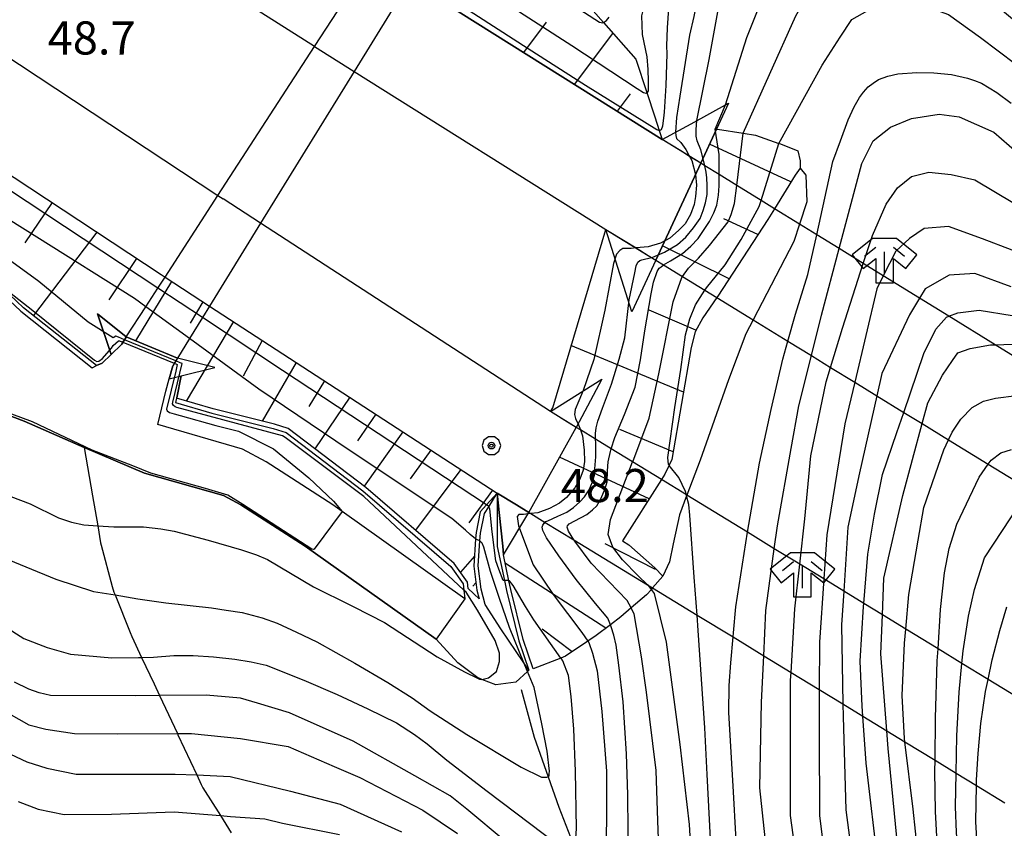
# Model space of a CAD drawing. Extents: x -10000 to -7998, y 90000 to 91501.
# Drawn here: x -8659 to -8548, y 90129 to 90220 of the extents above; entities that cross this region are included whole.
import ezdxf

# ---------------------------------------------------------------- set-up
doc = ezdxf.new("R2010")
doc.units = 0
doc.header["$MEASUREMENT"] = 0
for name, color, linetype in [('2101000', 7, 'CONTINUOUS'), ('2101001', 14, 'CONTINUOUS'), ('2103000', 34, 'CONTINUOUS'), ('2219000', 6, 'CONTINUOUS'), ('4219000', 1, 'CONTINUOUS'), ('5102000', 14, 'CONTINUOUS'), ('6101110', 2, 'CONTINUOUS'), ('6101120', 1, 'CONTINUOUS'), ('6101990', 7, 'CONTINUOUS'), ('6110000', 1, 'CONTINUOUS'), ('6110110', 1, 'CONTINUOUS'), ('6110120', 253, 'CONTINUOUS'), ('6130000', 3, 'CONTINUOUS'), ('6301000', 11, 'CONTINUOUS'), ('6336000', 3, 'CONTINUOUS'), ('7101000', 2, 'CONTINUOUS'), ('7101001', 54, 'CONTINUOUS'), ('7102000', 6, 'CONTINUOUS'), ('7102001', 214, 'CONTINUOUS'), ('7312000', 2, 'CONTINUOUS'), ('CLIP_BOX', 6, 'CONTINUOUS')]:
    doc.layers.add(name, color=color, linetype=linetype)
doc.styles.add('Dm_Anotation', font='txt.shx', dxfattribs={"bigfont": 'PSCDM.shx'})

# ---------------------------------------------------------------- blocks, each defined once
blk = doc.blocks.new('633600')
at = {"layer": '6336000'}
for points in [[(-0.9, 0.2), (-0.4, 0.6)], [(0.4, 0.6), (0.9, 0.2)], [(0, -0.6), (0, 0.4)]]:
    blk.add_lwpolyline(points, dxfattribs=at)
at = {"layer": 'CLIP_BOX'}
blk.add_lwpolyline([(1.462, 0.262), (0.54, 1), (-0.54, 1), (-1.462, 0.262), (-0.962, -0.362), (-0.4, 0.088), (-0.4, -1), (0.4, -1), (0.4, 0.088), (0.962, -0.362)], close=True, dxfattribs=at)
blk = doc.blocks.new('731200')
at = {"layer": '7312000'}
for radius in [0.15, 0.0722]:
    blk.add_circle((0, 0), radius, dxfattribs=at)
at = {"layer": 'CLIP_BOX'}
blk.add_lwpolyline([(-0.13, 0.4), (-0.34, 0.247), (-0.421, 0), (-0.34, -0.247), (-0.13, -0.4), (0.13, -0.4), (0.34, -0.247), (0.421, 0), (0.34, 0.247), (0.13, 0.4)], close=True, dxfattribs=at)

msp = doc.modelspace()

# ---------------------------------------------------------------- linework, layer by layer
at = {"layer": '2101000'}
for points in [[(-8778.09, 90321.05), (-8713.78, 90286.15), (-8699.9, 90277.74), (-8672.36, 90261.07), (-8659.38, 90252.83), (-8623.71, 90230.18), (-8618.93, 90227.18), (-8614.71, 90224.53), (-8586.18, 90206.6)], [(-8781.55, 90280.81), (-8769.67, 90273.43), (-8766.1, 90271.21), (-8705.71, 90232.92), (-8642.79, 90191.33), (-8642.35, 90191.04), (-8637.32, 90187.77), (-8604.83, 90166.63)], [(-8625.46, 90217.11), (-8680.16, 90251.77)], [(-8691.32, 90236.59), (-8636.37, 90200.28), (-8635.78, 90199.89)], [(-8625.46, 90217.11), (-8621, 90214.3), (-8592.57, 90196.44)], [(-8598.83, 90175.85), (-8631.56, 90197.15), (-8635.78, 90199.89)], [(-8650.58, 90180.8), (-8650.08, 90181.04), (-8649.46, 90181.33), (-8648.45, 90182.3)], [(-8608.47, 90154.68), (-8622.35, 90164.56), (-8623.38, 90165.29), (-8630.94, 90170.15), (-8633.6, 90171.59), (-8643.15, 90174.39), (-8642.25, 90178.17), (-8641.87, 90179.56)], [(-8663.45, 90176.74), (-8658.25, 90174.78), (-8651.47, 90171.79), (-8644.66, 90168.89), (-8635.74, 90166.38), (-8633.78, 90165.32), (-8626.52, 90160.65), (-8611.72, 90150.12)]]:
    msp.add_lwpolyline(points, dxfattribs=at)
at = {"layer": '2101001'}
for points in [[(-8735.59, 90241.24), (-8697.97, 90217.04), (-8694.3, 90214.56), (-8681.06, 90205.64), (-8672.98, 90199.76), (-8667.76, 90195.74), (-8661.94, 90190.29), (-8658.65, 90187.21), (-8650.58, 90180.8)], [(-8647.28, 90183.44), (-8647.11, 90183.7), (-8646.93, 90183.97), (-8646.74, 90184.27), (-8646.73, 90184.29), (-8644.52, 90187.7), (-8643.16, 90189.8), (-8642.35, 90191.04), (-8636.37, 90200.28), (-8625.46, 90217.11), (-8618.93, 90227.18), (-8618.43, 90227.95), (-8616.73, 90230.57), (-8615.22, 90232.9), (-8613.93, 90234.89)], [(-8609.91, 90232.32), (-8611.15, 90230.32), (-8612.66, 90227.85), (-8614.26, 90225.25), (-8614.71, 90224.53), (-8621, 90214.3), (-8631.56, 90197.15), (-8637.32, 90187.77), (-8638.12, 90186.47), (-8639.58, 90184.1), (-8640.95, 90181.88), (-8641.01, 90181.78), (-8641.14, 90181.57), (-8641.3, 90181.31), (-8641.48, 90181.02)], [(-8539.26, 90177.64), (-8548.59, 90183.4), (-8553.82, 90186.63), (-8557.14, 90188.67), (-8561.22, 90191.19), (-8563.48, 90192.59), (-8566.2, 90194.27), (-8568.74, 90195.84), (-8570.68, 90197.04), (-8573.51, 90198.78), (-8575.03, 90199.72), (-8577.77, 90201.41), (-8579.75, 90202.63), (-8581.39, 90203.64), (-8581.85, 90203.93), (-8583.1, 90204.7), (-8584.09, 90205.31), (-8586.18, 90206.6)], [(-8592.57, 90196.44), (-8590.39, 90195.1), (-8589.15, 90194.34), (-8587.79, 90193.5), (-8587.4, 90193.26), (-8586.92, 90192.97), (-8586.03, 90192.42), (-8583.89, 90191.11), (-8581.37, 90189.56), (-8580.02, 90188.73), (-8575.92, 90186.21), (-8572, 90183.8), (-8569.35, 90182.18), (-8567.18, 90180.84), (-8564.45, 90179.16), (-8561.95, 90177.63), (-8558.91, 90175.76), (-8556.83, 90174.49), (-8553.85, 90172.65), (-8549.36, 90169.9), (-8543.22, 90166.13)], [(-8648.45, 90182.3), (-8647.28, 90183.44)], [(-8641.87, 90179.56), (-8641.48, 90181.02)], [(-8546.11, 90143.56), (-8549.38, 90145.56), (-8552.35, 90147.38), (-8555.04, 90149.03), (-8558.69, 90151.27), (-8561.33, 90152.88), (-8563.41, 90154.16), (-8565.69, 90155.55), (-8567.94, 90156.93), (-8570.64, 90158.59), (-8573.53, 90160.35), (-8576.56, 90162.21), (-8583.4, 90166.4), (-8583.46, 90166.44), (-8586.28, 90168.16), (-8589.54, 90170.16), (-8591.96, 90171.64), (-8593.71, 90172.72), (-8595.43, 90173.77), (-8595.91, 90174.06), (-8596.88, 90174.65), (-8598.83, 90175.85)], [(-8604.83, 90166.63), (-8602.67, 90165.31), (-8601.26, 90164.45), (-8601.05, 90164.32), (-8599.42, 90163.32), (-8596.17, 90161.34), (-8587.84, 90156.26), (-8587.28, 90155.91), (-8582.26, 90152.85), (-8578.19, 90150.37), (-8574.73, 90148.25), (-8571.64, 90146.36), (-8568.45, 90144.42), (-8565.79, 90142.8), (-8563.52, 90141.41), (-8560.83, 90139.77), (-8558.78, 90138.52), (-8555.38, 90136.44), (-8552.99, 90134.98), (-8550.71, 90133.59), (-8547.5, 90131.63)], [(-8608.47, 90154.68), (-8611.72, 90150.12)]]:
    msp.add_lwpolyline(points, dxfattribs=at)
at = {"layer": '2103000'}
for points in [[(-8651.47, 90171.79), (-8650.53, 90166.31)], [(-8650.53, 90166.31), (-8649.95, 90162.94), (-8649.62, 90161.01)], [(-8649.62, 90161.01), (-8649.58, 90160.76), (-8648.31, 90156.09)], [(-8648.31, 90156.09), (-8648.13, 90155.44), (-8648, 90155.13), (-8646.29, 90150.89)], [(-8646.29, 90150.89), (-8646.11, 90150.44), (-8644.99, 90148.06), (-8643.59, 90145.08)], [(-8643.59, 90145.08), (-8642.96, 90143.74), (-8640.95, 90139.46), (-8640.89, 90139.32)], [(-8640.89, 90139.32), (-8638.76, 90134.77), (-8638.26, 90133.7)], [(-8638.26, 90133.7), (-8638.07, 90133.3), (-8636.1, 90130.18), (-8634.87, 90128.23)]]:
    msp.add_lwpolyline(points, dxfattribs=at)
at = {"layer": '2219000'}
for points in [[(-8648.45, 90182.3), (-8649.96, 90186.88), (-8646.73, 90184.29), (-8646.74, 90184.27), (-8647.28, 90183.44)], [(-8640.51, 90179.9), (-8636.73, 90180.85), (-8640.95, 90181.88), (-8641.01, 90181.78), (-8641.48, 90181.02), (-8641.87, 90179.56)]]:
    msp.add_lwpolyline(points, close=True, dxfattribs=at)
msp.add_lwpolyline([(-8646.73, 90184.29), (-8640.95, 90181.88)], dxfattribs=at)
at = {"layer": '4219000'}
for points in [[(-8586.18, 90206.6), (-8582.93, 90208.39), (-8578.71, 90210.71), (-8580.07, 90207.78), (-8581.85, 90203.93)], [(-8587.79, 90193.5), (-8586.92, 90192.97), (-8589.62, 90187.13), (-8592.57, 90196.44)], [(-8601.26, 90164.45), (-8602.67, 90165.31), (-8604.83, 90166.63), (-8604.6, 90164.43), (-8604.21, 90160.65), (-8604.11, 90159.65)]]:
    msp.add_lwpolyline(points, close=True, dxfattribs=at)
for points in [[(-8581.85, 90203.93), (-8586.92, 90192.97)], [(-8598.83, 90175.85), (-8593.03, 90179.52), (-8595.91, 90174.06), (-8598.83, 90175.85)], [(-8601.26, 90164.45), (-8595.91, 90174.06)]]:
    msp.add_lwpolyline(points, dxfattribs=at)
at = {"layer": '5102000'}
for points in [[(-8602.12, 90144.44), (-8600.67, 90139.04), (-8599.09, 90134.57), (-8597.87, 90131.14)], [(-8597.87, 90131.14), (-8596.28, 90127.05), (-8595.18, 90124.22)]]:
    msp.add_lwpolyline(points, dxfattribs=at)
at = {"layer": '6101110'}
for points in [[(-8586.18, 90206.6), (-8614.71, 90224.53), (-8618.93, 90227.18), (-8623.71, 90230.18), (-8659.38, 90252.83), (-8656.3, 90270.23), (-8656.29, 90271.24), (-8656.63, 90272.14), (-8684.98, 90289.74), (-8685.99, 90289.85), (-8687.34, 90289.06), (-8699.9, 90277.74), (-8713.78, 90286.15), (-8778.09, 90321.05), (-8780.91, 90322.51), (-8783.12, 90323.65), (-8785.93, 90325.1), (-8787.73, 90326.03)], [(-8766.1, 90271.21), (-8705.71, 90232.92), (-8642.79, 90191.33), (-8642.35, 90191.04), (-8637.32, 90187.77), (-8604.83, 90166.63), (-8606.03, 90165.29), (-8606.74, 90164.5), (-8607.22, 90162.17), (-8607.27, 90161.46), (-8607.48, 90158.39), (-8607.12, 90155.66), (-8606.87, 90154.7)], [(-8580.07, 90207.78), (-8579.94, 90207.76), (-8577.04, 90207.31), (-8575.65, 90207.09), (-8573.01, 90206.16), (-8572.83, 90206.1), (-8570.87, 90205.31), (-8570.6, 90204.19), (-8570.62, 90203.36), (-8571.18, 90202.58), (-8573.51, 90198.78), (-8574.26, 90197.56), (-8579.9, 90188.9), (-8580.02, 90188.73), (-8581.59, 90186.44), (-8582.49, 90184.87), (-8582.94, 90183.08), (-8585.12, 90170.43), (-8585.41, 90169.8), (-8585.9, 90168.76), (-8586.28, 90168.16), (-8590.69, 90161.24), (-8589.98, 90160.77), (-8587.04, 90158.17), (-8586.11, 90157.25), (-8587.28, 90155.91), (-8587.42, 90155.74), (-8587.95, 90155.14), (-8589.71, 90153.65), (-8590.88, 90152.66), (-8592.05, 90151.76), (-8593.64, 90150.54), (-8594.6, 90149.89), (-8597.12, 90148.19), (-8597.63, 90147.99), (-8600.77, 90146.77)]]:
    msp.add_lwpolyline(points, dxfattribs=at)
at = {"layer": '6101120'}
for points in [[(-8640.51, 90179.9), (-8636.73, 90180.85), (-8640.95, 90181.88), (-8646.73, 90184.29), (-8649.96, 90186.89), (-8648.45, 90182.3), (-8649.46, 90181.33), (-8650.08, 90181.04), (-8658.32, 90187.58), (-8661.54, 90190.6), (-8667.44, 90196.12), (-8672.68, 90200.16), (-8680.77, 90206.05), (-8693.74, 90214.79), (-8697.69, 90217.45), (-8735.32, 90241.66), (-8742.75, 90247.26), (-8745.38, 90249.84), (-8754.3, 90258.62), (-8757.77, 90262.09), (-8760.07, 90264.38), (-8766.1, 90271.21)], [(-8605.92, 90230.11), (-8606.31, 90233.79), (-8605.46, 90235.15), (-8605.19, 90235.57), (-8604.09, 90237.35), (-8602.39, 90233.85), (-8599.97, 90228.86), (-8598.58, 90225.99), (-8594, 90221.15), (-8592.84, 90219.84), (-8589.18, 90215.68), (-8587.93, 90211.9), (-8587.03, 90209.17), (-8586.52, 90207.63), (-8586.45, 90207.4), (-8586.18, 90206.6)], [(-8592.57, 90196.44), (-8587.79, 90193.5), (-8586.92, 90192.97), (-8581.85, 90203.93), (-8580.07, 90207.78)], [(-8595.91, 90174.06), (-8598.83, 90175.85), (-8598.55, 90176.26), (-8592.57, 90196.44)], [(-8606.87, 90154.7), (-8608.11, 90155.85), (-8608.2, 90156.56), (-8609.68, 90158.67), (-8619.67, 90167.28), (-8628.43, 90173.93), (-8629.98, 90174.41), (-8636.92, 90176.16), (-8641.04, 90177.35), (-8641.03, 90177.39), (-8640.51, 90179.9)], [(-8604.83, 90166.63), (-8602.67, 90165.31), (-8601.26, 90164.45), (-8595.91, 90174.06)], [(-8600.77, 90146.77), (-8601.89, 90150.09), (-8603.29, 90155.75), (-8603.5, 90156.73), (-8604.11, 90159.65), (-8604.21, 90160.65), (-8604.6, 90164.43), (-8604.83, 90166.63)]]:
    msp.add_lwpolyline(points, dxfattribs=at)
at = {"layer": '6101990'}
for points in [[(-8601.82, 90216.43), (-8599.26, 90219.85)], [(-8596.09, 90212.83), (-8591.76, 90218.6)], [(-8591.25, 90209.79), (-8589.77, 90211.76)], [(-8571.66, 90201.8), (-8580.85, 90206.09)], [(-8655.11, 90199.47), (-8658.2, 90194.92)], [(-8575.38, 90195.85), (-8579.23, 90197.63)], [(-8650.07, 90196.14), (-8657.2, 90186.7)], [(-8578.63, 90190.85), (-8586.16, 90194.6)], [(-8645.58, 90193.17), (-8648.69, 90188.48)], [(-8641.62, 90190.57), (-8645.68, 90183.86)], [(-8638.07, 90188.26), (-8639.51, 90185.84)], [(-8582.39, 90185.04), (-8587.66, 90187.3)], [(-8634.63, 90186.02), (-8639.96, 90177.03)], [(-8631.37, 90183.9), (-8633.53, 90179.87)], [(-8583.8, 90178.06), (-8596.52, 90183.32)], [(-8627.54, 90181.41), (-8631.36, 90174.76)], [(-8624.33, 90179.32), (-8626.11, 90176.42)], [(-8621.48, 90177.46), (-8625.42, 90171.64)], [(-8618.53, 90175.54), (-8620.61, 90172.56)], [(-8615.48, 90173.56), (-8619.87, 90167.43)], [(-8584.97, 90171.28), (-8590.97, 90173.81)], [(-8612.32, 90171.5), (-8614.67, 90168.24)], [(-8587.66, 90166), (-8597.78, 90170.7)], [(-8608.95, 90169.31), (-8614.05, 90162.44)], [(-8605.36, 90166.98), (-8608.04, 90163.27)], [(-8586.94, 90157.99), (-8592.64, 90160.89)], [(-8607.4, 90159.51), (-8608.98, 90157.68)], [(-8592.56, 90151.37), (-8603.91, 90158.68)], [(-8607.23, 90156.5), (-8607.57, 90156.12)], [(-8596.36, 90148.7), (-8599.74, 90151.24)]]:
    msp.add_lwpolyline(points, dxfattribs=at)
at = {"layer": '6110000'}
for points in [[(-8650.58, 90180.8), (-8650.08, 90181.04), (-8649.46, 90181.33), (-8648.45, 90182.3)], [(-8611.72, 90150.12), (-8626.52, 90160.65), (-8633.78, 90165.32), (-8635.74, 90166.38), (-8644.66, 90168.89), (-8651.47, 90171.79), (-8658.25, 90174.78), (-8663.45, 90176.74), (-8666.52, 90177.34), (-8669.2, 90177.2), (-8673.4, 90176.77)]]:
    msp.add_lwpolyline(points, dxfattribs=at)
at = {"layer": '6110110'}
for points in [[(-8640.51, 90179.9), (-8641.03, 90177.39), (-8641.04, 90177.35), (-8641.15, 90176.86), (-8637.05, 90175.68), (-8630.12, 90173.93), (-8628.66, 90173.48), (-8619.99, 90166.89), (-8610.06, 90158.34), (-8608.68, 90156.38), (-8608.59, 90155.67), (-8608.47, 90154.68)], [(-8604.83, 90166.63), (-8604.82, 90160.59), (-8604.01, 90156.75), (-8603.77, 90155.64), (-8602.37, 90149.95), (-8601.25, 90146.61)]]:
    msp.add_lwpolyline(points, dxfattribs=at)
at = {"layer": '6110120'}
for points in [[(-8608.47, 90154.68), (-8622.35, 90164.56), (-8623.38, 90165.29), (-8630.94, 90170.15), (-8633.6, 90171.59), (-8643.15, 90174.39), (-8642.25, 90178.17), (-8641.87, 90179.56), (-8640.51, 90179.9)], [(-8601.25, 90146.61), (-8601.82, 90147.46), (-8604.41, 90151.3), (-8606.18, 90154.06), (-8606.63, 90155.76), (-8606.98, 90158.4), (-8606.78, 90161.25), (-8606.72, 90162.1), (-8606.27, 90164.31), (-8605.78, 90165.1), (-8604.83, 90166.63)]]:
    msp.add_lwpolyline(points, dxfattribs=at)
at = {"layer": '6130000'}
msp.add_lwpolyline([(-8735.59, 90241.24), (-8697.97, 90217.04), (-8694.3, 90214.56), (-8681.06, 90205.64), (-8672.98, 90199.76), (-8667.76, 90195.74), (-8661.94, 90190.29), (-8658.65, 90187.21), (-8650.58, 90180.8)], dxfattribs=at)
at = {"layer": '6301000'}
for points in [[(-8570.62, 90203.36), (-8569.96, 90202.57), (-8569.86, 90199.55), (-8570.68, 90197.04), (-8571.33, 90195.07), (-8575.92, 90186.21), (-8576.75, 90184.62), (-8578.69, 90179.44), (-8581.92, 90170.34), (-8583.4, 90166.4), (-8583.44, 90166.32), (-8584.25, 90164.16), (-8584.94, 90160.9), (-8585.36, 90158.85), (-8586.11, 90157.25)], [(-8601.25, 90146.61), (-8601.41, 90146.46), (-8602.71, 90145.28), (-8605, 90144.98), (-8606.57, 90145.58), (-8606.71, 90145.64), (-8606.98, 90145.74), (-8607.02, 90145.77), (-8609.28, 90147.46), (-8611.72, 90150.12)]]:
    msp.add_lwpolyline(points, dxfattribs=at)
at = {"layer": '7101000'}
for points in [[(-8581.76, 90224.63), (-8581.96, 90223.88), (-8582.28, 90222.16), (-8582.62, 90220.5), (-8583.11, 90218.39), (-8584.2, 90211.49), (-8584.57, 90209.09), (-8584.7, 90207.42)], [(-8577.62, 90123.23), (-8578.13, 90132.86), (-8578.68, 90141.83), (-8578.62, 90144.87), (-8578.46, 90147.46), (-8578.19, 90150.37), (-8578.15, 90150.85), (-8577.89, 90153.79), (-8576.56, 90162.21), (-8575.19, 90170.02), (-8573.88, 90176.1), (-8572.56, 90181.78), (-8572, 90183.8), (-8571.15, 90186.85), (-8569.74, 90191.33), (-8568.74, 90195.84), (-8568.28, 90197.91), (-8566.91, 90204.13), (-8566.06, 90206.47), (-8565.2, 90208.81), (-8564.5, 90210.3), (-8563.9, 90211.34), (-8563.45, 90211.94), (-8562.95, 90212.54), (-8562.36, 90212.98), (-8561.76, 90213.38), (-8560.72, 90213.77), (-8559.57, 90214.02), (-8557.44, 90214.16), (-8555.5, 90214.15), (-8553.52, 90213.94), (-8551.73, 90213.53), (-8550.94, 90213.28), (-8550.14, 90212.98), (-8548.41, 90211.92), (-8546.78, 90210.72)], [(-8557.88, 90104.73), (-8558.79, 90108.97), (-8559.06, 90110.19), (-8560.42, 90115.78), (-8561.78, 90124.28), (-8563.14, 90136.11), (-8563.52, 90141.41), (-8563.6, 90142.56), (-8563.82, 90147.65), (-8563.44, 90153.82), (-8563.41, 90154.16), (-8562.97, 90159.75), (-8562.21, 90164.24), (-8561.3, 90168.72), (-8559.69, 90173.5), (-8558.91, 90175.76), (-8556.64, 90182.4), (-8555.27, 90185.15), (-8554.1, 90186.52), (-8553.82, 90186.63), (-8552.82, 90187.01), (-8550.38, 90187.3), (-8546.66, 90186.72)], [(-8546.37, 90105.83), (-8547.68, 90110.1), (-8548.73, 90114.02), (-8549.53, 90117.68), (-8550.09, 90121.13), (-8550.46, 90124.31), (-8550.78, 90129.48), (-8550.71, 90133.59), (-8550.7, 90134.23), (-8550.52, 90137.2), (-8550.19, 90140.58), (-8549.66, 90144.19), (-8549.38, 90145.56), (-8548.91, 90147.8), (-8548.06, 90151.11), (-8547.26, 90153.76)], [(-8594.6, 90149.89), (-8594.49, 90149.73), (-8594.07, 90148.53)], [(-8594.07, 90148.53), (-8593.55, 90146.53), (-8593.01, 90141.96), (-8592.5, 90135.19), (-8592.48, 90129.47), (-8592.67, 90123.73)], [(-8603.94, 90127.28), (-8608.27, 90130.9), (-8610.15, 90132.4), (-8614.12, 90134.69), (-8621.09, 90138.58), (-8628.29, 90141.8), (-8631.91, 90142.9), (-8633.83, 90143.47), (-8637.7, 90143.79), (-8642.96, 90143.74), (-8645.74, 90143.72), (-8655.27, 90143.77), (-8656.56, 90144.07), (-8657.75, 90144.48), (-8659.34, 90145.28)]]:
    msp.add_lwpolyline(points, dxfattribs=at)
at = {"layer": '7101001'}
msp.add_lwpolyline([(-8584.7, 90207.42), (-8584.67, 90207.04), (-8584.57, 90206.7), (-8584.1, 90206.26), (-8583.51, 90205.48), (-8583.1, 90204.7), (-8582.86, 90204.24), (-8582.45, 90202.65), (-8582.33, 90201.43), (-8582.42, 90200.15), (-8582.57, 90199.27), (-8583.01, 90198.12), (-8583.61, 90197.06), (-8584.35, 90196.31), (-8585.35, 90195.46), (-8586.38, 90194.9), (-8587.79, 90194.49), (-8589.15, 90194.34), (-8589.69, 90194.28), (-8590.63, 90194.28), (-8590.97, 90194.06), (-8591.35, 90193.65), (-8591.68, 90192.58), (-8592.69, 90187.33), (-8593.91, 90181.72), (-8595.13, 90178.25), (-8595.62, 90177.08), (-8596.04, 90176.08), (-8596.1, 90175.52), (-8595.97, 90175.05), (-8595.63, 90174.34), (-8595.43, 90173.77), (-8595.19, 90173.1), (-8595.01, 90171.47), (-8594.97, 90170.22), (-8595.13, 90169.22), (-8595.51, 90168.22), (-8596.07, 90167.22), (-8597, 90166.13), (-8597.78, 90165.48), (-8598.91, 90164.88), (-8600.25, 90164.41), (-8601.05, 90164.32), (-8601.87, 90164.23), (-8602.4, 90164.2), (-8602.59, 90163.98), (-8602.42, 90162.92), (-8600.76, 90158.53), (-8598.52, 90155.18), (-8595.26, 90150.87), (-8594.6, 90149.89)], dxfattribs=at)
at = {"layer": '7102000'}
for points in [[(-8579.06, 90210.52), (-8576.62, 90218.15), (-8574.44, 90223.63), (-8572.17, 90228.67), (-8570.57, 90230.92), (-8568.63, 90232.22), (-8566.69, 90233.44), (-8564.2, 90234.02), (-8561.03, 90233.71), (-8558.35, 90232.5), (-8552.71, 90228.89), (-8544.3, 90221.18)], [(-8577.04, 90207.31), (-8571.1, 90220.59), (-8569, 90224.36), (-8567.71, 90226.56), (-8565.72, 90227.95), (-8563.73, 90228.74), (-8560.85, 90228.63), (-8557.68, 90227.91), (-8551.83, 90224.6), (-8545.5, 90219.29), (-8541.28, 90215.67)], [(-8582.27, 90208.75), (-8580.9, 90215.66), (-8579.52, 90223.15), (-8578.07, 90227.8), (-8578.04, 90227.9)], [(-8586.52, 90207.63), (-8586.41, 90207.65), (-8586.29, 90207.72), (-8586.12, 90208.16), (-8586.01, 90209.03), (-8585.92, 90209.71), (-8585.73, 90212.71), (-8585.62, 90216.28), (-8585.66, 90217.21), (-8585.59, 90219.24), (-8585.4, 90221.99), (-8585.29, 90222.49)], [(-8573.01, 90206.16), (-8568.13, 90215.01), (-8566.11, 90218.19), (-8564.76, 90220.17), (-8561.77, 90221.85), (-8559.49, 90221.94), (-8556.56, 90221.73), (-8553.84, 90220.74), (-8550.24, 90218.12), (-8546.26, 90215.13), (-8540.66, 90210.03)], [(-8587.93, 90211.9), (-8587.86, 90211.92), (-8587.74, 90212.12), (-8587.75, 90213.21), (-8587.77, 90214.52), (-8587.9, 90215.93), (-8588.42, 90218.49), (-8588.51, 90220.59), (-8588.38, 90221.03)], [(-8574.16, 90123.78), (-8575.15, 90133.32), (-8574.98, 90143.02), (-8574.73, 90148.25), (-8574.49, 90153.38), (-8573.53, 90160.35), (-8573.17, 90162.92), (-8571.61, 90171.68), (-8570.76, 90176.49), (-8569.35, 90182.18), (-8568.22, 90186.74), (-8566.2, 90194.27), (-8563.63, 90203.89), (-8562.36, 90206.44), (-8560.4, 90208), (-8558.05, 90208.98), (-8554.92, 90209.47), (-8552.67, 90209.18), (-8548.75, 90207.42), (-8544.39, 90203.67)], [(-8570.42, 90120.89), (-8571.69, 90130.19), (-8571.69, 90138.25), (-8571.69, 90145.49), (-8571.64, 90146.36), (-8571.2, 90153.55), (-8570.64, 90158.59), (-8570.07, 90163.74), (-8569.4, 90170.83), (-8567.68, 90179.2), (-8567.18, 90180.84), (-8565.82, 90185.29), (-8563.48, 90192.59), (-8562.46, 90195.76), (-8560.89, 90199.28), (-8559.62, 90201.15), (-8558.05, 90202.42), (-8556.09, 90202.91), (-8553.54, 90202.64), (-8550.89, 90202.05), (-8541.93, 90196.69)], [(-8539.96, 90191.52), (-8550.03, 90195.39), (-8553.85, 90196.76), (-8556.59, 90196.56), (-8558.28, 90195.4), (-8559.82, 90193.99), (-8561.22, 90191.19), (-8561.96, 90189.71), (-8564.45, 90179.16), (-8565.55, 90174.48), (-8567.61, 90161.9), (-8567.94, 90156.93), (-8568.41, 90149.77), (-8568.45, 90144.42), (-8568.48, 90139.19), (-8568.41, 90130.19), (-8567.32, 90121.37)], [(-8546.79, 90189.96), (-8550.87, 90191.46), (-8553.79, 90191.27), (-8556.51, 90189.71), (-8557.14, 90188.67), (-8558.27, 90186.79), (-8561.38, 90180.16), (-8561.95, 90177.63), (-8563.92, 90168.92), (-8565.21, 90162.8), (-8565.69, 90155.55), (-8565.94, 90151.74), (-8565.79, 90142.8), (-8565.77, 90141.38), (-8565.45, 90130.85), (-8564.23, 90121.38)], [(-8559.7, 90127.72), (-8560.68, 90137.76), (-8560.83, 90139.77), (-8561.5, 90148.45), (-8561.33, 90152.88), (-8561.17, 90157), (-8559.03, 90166.38), (-8556.83, 90174.49), (-8556.2, 90176.82), (-8554.54, 90179.96), (-8553.42, 90181.61), (-8552.81, 90182.48), (-8551.4, 90182.98), (-8549.11, 90183.38), (-8548.59, 90183.4), (-8545.6, 90183.5)], [(-8557.31, 90125.95), (-8557.86, 90130.92), (-8558.78, 90138.52), (-8558.83, 90138.91), (-8559.08, 90143.76), (-8558.83, 90149.68), (-8558.69, 90151.27), (-8558.34, 90155.19), (-8557.27, 90161.32), (-8556.65, 90165), (-8554.38, 90171.51), (-8553.85, 90172.65), (-8553.44, 90173.53), (-8552.48, 90175.01), (-8551.19, 90176.32), (-8549.92, 90177.04), (-8548.56, 90177.38), (-8546.19, 90177.68)], [(-8546.86, 90087.84), (-8552.64, 90111.44), (-8553.94, 90117.92), (-8554.83, 90124.11), (-8555.13, 90127.13), (-8555.32, 90130.63), (-8555.39, 90135.21), (-8555.38, 90136.44), (-8555.32, 90141.18), (-8555.12, 90147.67), (-8555.04, 90149.03), (-8554.77, 90153.46), (-8554.3, 90157.64), (-8553.79, 90160.37), (-8552.93, 90163.11), (-8550.39, 90168.43), (-8549.36, 90169.9), (-8549.05, 90170.34), (-8547.96, 90171.2), (-8546.73, 90171.57)], [(-8580.73, 90127.54), (-8581.1, 90134.84), (-8581.37, 90140.1), (-8582.13, 90151.1), (-8582.26, 90152.85), (-8582.59, 90157.15), (-8583.06, 90164.13), (-8583.2, 90165.36), (-8583.44, 90166.32), (-8583.46, 90166.44), (-8583.56, 90166.83), (-8584.3, 90168.4), (-8585.39, 90169.77)], [(-8661.98, 90167.07), (-8657.57, 90165.41), (-8654.4, 90163.85), (-8652.91, 90163.34), (-8651.52, 90163.04), (-8649.95, 90162.94), (-8648.15, 90162.82), (-8644.77, 90162.81), (-8642.84, 90162.6), (-8641.3, 90162.34), (-8637.48, 90161.33), (-8633.71, 90160.22), (-8632.02, 90159.66), (-8630.79, 90159.11), (-8625.59, 90156.04), (-8624.08, 90155.3), (-8622.83, 90154.68), (-8621.01, 90153.76), (-8617.56, 90152.02)], [(-8543.9, 90088.8), (-8549.31, 90107.21), (-8550.7, 90112.78), (-8551.43, 90116.19), (-8552.02, 90119.53), (-8552.75, 90125.61), (-8552.96, 90128.31), (-8553.05, 90131.18), (-8552.99, 90134.98), (-8552.92, 90139.19), (-8552.65, 90144.12), (-8552.35, 90147.38), (-8552.22, 90148.82), (-8551.61, 90152.72), (-8550.92, 90155.74), (-8549.79, 90159.3), (-8545.8, 90165.39)], [(-8661.48, 90159.69), (-8654.69, 90156.9), (-8650.41, 90155.53), (-8648, 90155.13), (-8645.42, 90154.7), (-8642.27, 90154.23), (-8637.11, 90153.65), (-8635.43, 90153.4), (-8633.64, 90153.14), (-8631.36, 90152.53), (-8629.67, 90151.93), (-8627.49, 90150.92), (-8625.22, 90149.81), (-8620.91, 90147.4), (-8617.19, 90145.24), (-8614.42, 90143.48), (-8612.39, 90142.03), (-8608.26, 90139.35), (-8602.13, 90135.67), (-8599.82, 90134.52), (-8599.39, 90134.52), (-8599.22, 90134.54), (-8599.09, 90134.57), (-8598.98, 90134.68), (-8598.95, 90134.9), (-8598.92, 90135.22), (-8599.19, 90137.48), (-8599.79, 90140.54), (-8600.67, 90144.67)], [(-8670.08, 90157.68), (-8658.29, 90150.18), (-8655.66, 90149.2), (-8653.03, 90148.42), (-8648.36, 90148.03), (-8645.36, 90148.05), (-8644.99, 90148.06), (-8643.64, 90148.1), (-8641.35, 90148.29), (-8639.17, 90148.28), (-8636.89, 90148.12), (-8634.46, 90147.86), (-8632.62, 90147.55), (-8630.94, 90147.2), (-8626.67, 90145.48), (-8622.91, 90143.87), (-8619.44, 90142.26), (-8616.22, 90140.65), (-8614.19, 90139.35), (-8612.75, 90138.29)], [(-8617.56, 90152.02), (-8611.62, 90148.11), (-8608.52, 90146.42), (-8607.04, 90145.7), (-8606.83, 90145.62), (-8606.68, 90145.59), (-8606.57, 90145.58), (-8605.82, 90145.74), (-8604.92, 90146.48), (-8604.57, 90147.6), (-8604.57, 90148.53), (-8605.05, 90149.97), (-8607.06, 90153.4), (-8608.33, 90155.42), (-8608.59, 90155.67)], [(-8583.12, 90129.17), (-8584.16, 90138.22), (-8585.7, 90149.79), (-8587.07, 90155.28), (-8587.42, 90155.74)], [(-8586.88, 90135.29), (-8587.95, 90144.14), (-8588.52, 90148.14), (-8589.36, 90152.99), (-8589.69, 90153.62)], [(-8590.22, 90137.15), (-8590.59, 90143.03), (-8591.08, 90147.18), (-8591.39, 90149.46), (-8591.66, 90150.57), (-8591.95, 90151.51), (-8592.05, 90151.76)], [(-8612.75, 90138.29), (-8610.53, 90136.44), (-8605.98, 90132.94), (-8597.94, 90126.87), (-8596.85, 90126.68), (-8596.41, 90126.81), (-8596.28, 90127.05), (-8595.96, 90127.64), (-8595.89, 90128.73), (-8596, 90135.2), (-8596.18, 90139.94), (-8596.47, 90143.66), (-8596.77, 90146.02), (-8597.41, 90147.68), (-8597.61, 90147.96)], [(-8600.67, 90144.67), (-8601.41, 90146.46), (-8601.81, 90147.43)], [(-8661.16, 90142.38), (-8657.75, 90140.44), (-8655.81, 90139.95), (-8652.59, 90139.46), (-8647.72, 90139.44), (-8640.95, 90139.46), (-8639.36, 90139.46), (-8633.81, 90138.88), (-8628.45, 90138), (-8623.25, 90135.74), (-8620.33, 90134.49), (-8613.22, 90130.79), (-8609.33, 90128.16)], [(-8659.8, 90137.12), (-8657.95, 90136.25), (-8655.71, 90135.56), (-8652.4, 90134.88), (-8647.92, 90134.86), (-8641.2, 90134.88), (-8638.76, 90134.77), (-8634.98, 90134.59), (-8628.16, 90132.96), (-8622.56, 90131.47), (-8615.65, 90128.36)], [(-8589.99, 90124.37), (-8590.06, 90132.54), (-8590.22, 90137.15)], [(-8586.3, 90119.45), (-8586.68, 90129.6), (-8586.88, 90135.29)], [(-8658.92, 90131.77), (-8656.68, 90130.89), (-8653.76, 90130.3), (-8648.38, 90130.35), (-8641.3, 90130.6), (-8636.1, 90130.18), (-8634.97, 90130.09), (-8631.07, 90129.81), (-8629.09, 90129.33), (-8622.66, 90128.06)], [(-8582.81, 90124.01), (-8583.12, 90129.17)]]:
    msp.add_lwpolyline(points, dxfattribs=at)
at = {"layer": '7102001'}
for points in [[(-8600.68, 90152.3), (-8601.62, 90153.81), (-8603.02, 90156.18), (-8603.44, 90156.71), (-8603.5, 90156.73), (-8603.59, 90156.76), (-8603.94, 90156.74), (-8604.01, 90156.75), (-8604.16, 90156.77), (-8604.65, 90158.02), (-8605, 90158.97), (-8605.39, 90162.25), (-8605.65, 90164.86), (-8605.78, 90165.1), (-8605.81, 90165.15), (-8606.03, 90165.29), (-8629.08, 90180.5), (-8638.12, 90186.47), (-8643.16, 90189.8), (-8674.82, 90210.72), (-8715.59, 90236.6)], [(-8601.81, 90147.43), (-8601.82, 90147.46), (-8603.46, 90151.46), (-8604.59, 90154.71), (-8605.57, 90157.77), (-8606.34, 90160.53), (-8606.54, 90160.98), (-8606.7, 90161.17), (-8606.78, 90161.25), (-8607.05, 90161.36), (-8607.27, 90161.46), (-8607.88, 90161.95), (-8608.41, 90162.43), (-8609.97, 90163.75), (-8621.55, 90171.48), (-8631.75, 90178.4), (-8639.58, 90184.1), (-8644.52, 90187.7), (-8645.8, 90188.63), (-8667.89, 90202.49), (-8687.49, 90214.84), (-8706.51, 90227.48)], [(-8614.26, 90225.25), (-8601.34, 90216.9), (-8594.85, 90212.75), (-8586.81, 90207.72), (-8586.52, 90207.63)], [(-8608.32, 90224.95), (-8596.39, 90217.23), (-8589.04, 90212.36), (-8588.3, 90211.9), (-8588.06, 90211.85), (-8587.93, 90211.9)], [(-8599.63, 90224.01), (-8593.28, 90219.88), (-8592.89, 90219.81), (-8592.84, 90219.84), (-8592.48, 90220.05), (-8592.18, 90220.42)], [(-8589.69, 90153.62), (-8589.71, 90153.65), (-8590.15, 90154.49), (-8594.2, 90158.7), (-8596.08, 90161.2), (-8596.17, 90161.34), (-8596.79, 90162.32), (-8596.92, 90162.79), (-8596.88, 90162.92), (-8596.7, 90163.17), (-8596.07, 90163.51), (-8594.7, 90164.2), (-8594.08, 90164.73), (-8593.58, 90165.2), (-8593.08, 90166.07), (-8592.64, 90167.16), (-8592.42, 90167.91), (-8592.39, 90169.16), (-8592.3, 90170.16), (-8592.05, 90171.35), (-8591.96, 90171.64), (-8591.55, 90172.91), (-8590.46, 90175.5), (-8589.26, 90178.59), (-8588.66, 90181.68), (-8588.14, 90184.99), (-8587.44, 90189.16), (-8587.17, 90190.49), (-8586.75, 90191.68), (-8586.52, 90192.05), (-8586.31, 90192.2), (-8586.08, 90192.39), (-8586.03, 90192.42), (-8585.27, 90192.87), (-8583.92, 90193.72), (-8582.96, 90194.53), (-8582.15, 90195.42), (-8581.45, 90196.44), (-8580.84, 90197.35), (-8580.37, 90198.33), (-8580.03, 90199.17), (-8579.83, 90200.3), (-8579.76, 90201.37), (-8579.75, 90202.25), (-8579.75, 90202.63), (-8579.76, 90204.92), (-8580.21, 90207.79), (-8579.06, 90210.52)], [(-8592.05, 90151.76), (-8592.34, 90152.51), (-8593.72, 90154.15), (-8595.91, 90156.87), (-8597.88, 90159.54), (-8599.26, 90161.58), (-8599.66, 90162.42), (-8599.76, 90162.79), (-8599.69, 90163.01), (-8599.51, 90163.23), (-8599.42, 90163.32), (-8599.32, 90163.42), (-8599.1, 90163.51), (-8597.98, 90164.01), (-8596.95, 90164.48), (-8596.2, 90165.01), (-8595.51, 90165.66), (-8594.98, 90166.23), (-8594.45, 90167.01), (-8594.08, 90167.91), (-8593.86, 90168.66), (-8593.8, 90169.38), (-8593.7, 90170.75), (-8593.7, 90172.28), (-8593.71, 90172.72), (-8593.73, 90173.38), (-8593.67, 90174.03), (-8593.48, 90174.78), (-8592.92, 90176.24), (-8591.91, 90178.96), (-8591.05, 90181.77), (-8590.42, 90184.2), (-8589.91, 90188.48), (-8589.29, 90191.55), (-8589.13, 90192.32), (-8588.96, 90192.72), (-8588.71, 90192.92), (-8588.5, 90193.01), (-8587.4, 90193.26), (-8587.25, 90193.3), (-8585.92, 90193.86), (-8584.48, 90194.74), (-8583.53, 90195.57), (-8582.65, 90196.63), (-8581.92, 90197.69), (-8581.57, 90198.56), (-8581.3, 90199.46), (-8581.13, 90200.39), (-8581.11, 90201.4), (-8581.14, 90202.28), (-8581.24, 90202.93), (-8581.39, 90203.64), (-8581.45, 90203.95), (-8581.82, 90205.42), (-8582.24, 90206.47), (-8582.36, 90206.99), (-8582.36, 90207.72), (-8582.27, 90208.75)], [(-8587.42, 90155.74), (-8587.76, 90156.18), (-8587.84, 90156.26), (-8588.92, 90157.28), (-8590.68, 90159.1), (-8591.76, 90160.52), (-8592.3, 90161.94), (-8592.05, 90163.65), (-8589.54, 90170.16), (-8589.53, 90170.18), (-8587.68, 90175.12), (-8586.59, 90180.12), (-8584.95, 90188.25), (-8583.97, 90190.99), (-8583.89, 90191.11), (-8583.23, 90192.07), (-8582.1, 90193.18), (-8580.85, 90194.62), (-8578.75, 90197.31), (-8578.42, 90198.11), (-8578.02, 90199.36), (-8577.77, 90201.41), (-8577.04, 90207.31)], [(-8585.39, 90169.77), (-8585.41, 90169.8), (-8585.47, 90169.87), (-8585.57, 90170.66), (-8584.75, 90176.31), (-8584.09, 90180.6), (-8583.55, 90184.52), (-8583.06, 90186.34), (-8582.42, 90187.9), (-8581.37, 90189.56), (-8581.2, 90189.82), (-8579.09, 90192.43), (-8577.28, 90195.31), (-8575.24, 90199.04), (-8575.03, 90199.72), (-8573.01, 90206.16)], [(-8608.59, 90155.67), (-8619.91, 90166.26), (-8628.77, 90172.93), (-8629.1, 90173.09), (-8641.01, 90176.32), (-8641.22, 90176.4), (-8641.4, 90176.55), (-8641.51, 90176.72), (-8641.47, 90176.92), (-8640.41, 90181.27), (-8640.64, 90181.37), (-8641.14, 90181.57), (-8646.93, 90183.97), (-8647.62, 90184.26), (-8647.92, 90184.38), (-8648.21, 90184.19), (-8651.02, 90185.97), (-8656.62, 90190.57), (-8663.84, 90195.79)], [(-8661.54, 90190.6), (-8657.27, 90187.28), (-8650.31, 90181.65), (-8650.07, 90181.52), (-8649.81, 90181.56), (-8649.4, 90181.86), (-8648.4, 90183), (-8648.19, 90183.3), (-8647.59, 90183.83), (-8647.51, 90183.83), (-8647.41, 90183.81), (-8647.11, 90183.7), (-8641.3, 90181.31), (-8641.04, 90181.2), (-8640.98, 90181.18), (-8641.14, 90180.42), (-8642.19, 90176.11), (-8642.11, 90175.93), (-8641.86, 90175.76), (-8641.32, 90175.59), (-8640.63, 90175.39), (-8636.62, 90174.29)], [(-8636.62, 90174.29), (-8634.05, 90173.63), (-8630.09, 90171.62), (-8626.09, 90168.37), (-8623.31, 90165.71), (-8622.35, 90164.56), (-8625.5, 90160.3), (-8625.6, 90160.26), (-8625.76, 90160.3), (-8633.58, 90165.34), (-8635.24, 90166.4), (-8637.77, 90167.14), (-8643.96, 90168.87), (-8645.99, 90169.7), (-8650.57, 90171.47), (-8657.33, 90174.7), (-8663.34, 90176.9)], [(-8597.61, 90147.96), (-8597.63, 90147.99), (-8600.68, 90152.3)]]:
    msp.add_lwpolyline(points, dxfattribs=at)

# ---------------------------------------------------------------- block references
at = {"layer": '6336000', "xscale": 2.5, "yscale": 2.5, "zscale": 2.5}
for p in [(-8561.08, 90192.92), (-8570.36, 90157.39)]:
    msp.add_blockref('633600', p, dxfattribs=at)
at = {"layer": '7312000', "xscale": 2.5, "yscale": 2.5, "zscale": 2.5}
msp.add_blockref('731200', (-8605.48, 90172, 48.23), dxfattribs=at)

# ---------------------------------------------------------------- texts
at = {"layer": '7312000', "style": 'Dm_Anotation'}
for s, p in [('48.7', (-8655.61, 90216.21)), ('48.2', (-8597.65, 90165.61))]:
    msp.add_text(s, height=3.75, dxfattribs=at).set_placement(p)

doc.saveas('drawing.dxf')
